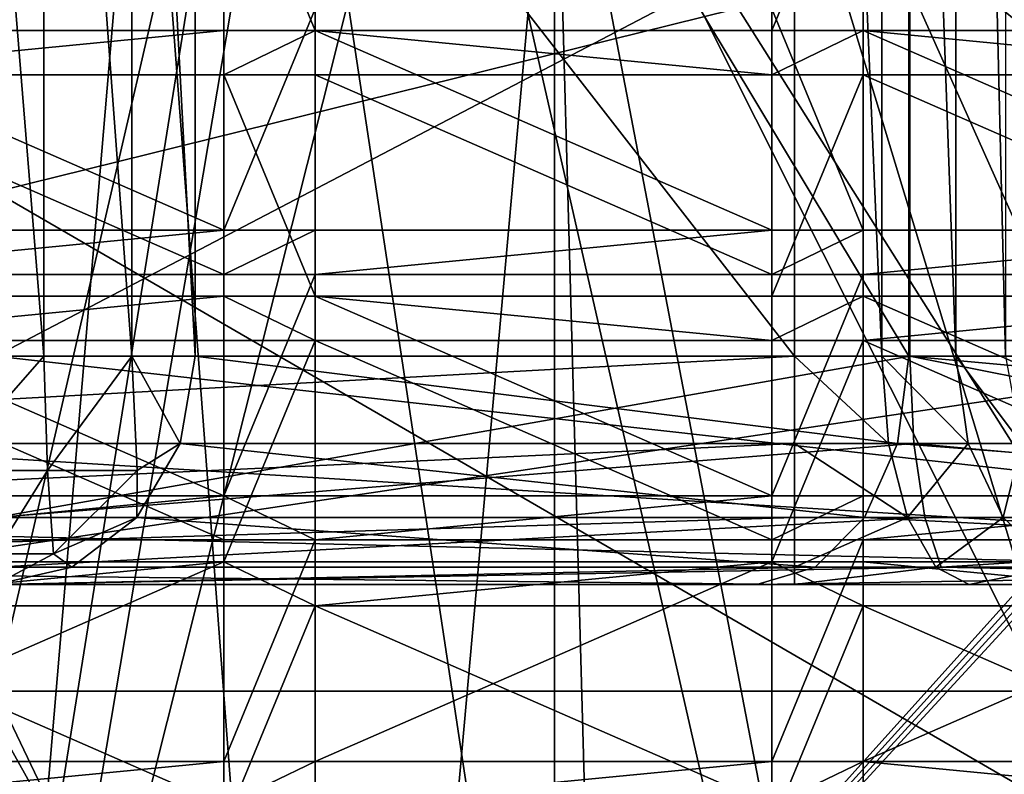
# Model space of a CAD drawing. Extents: x -31 to 31, y -4 to 161.
# Drawn here: x 0 to 2, y 79 to 80 of the extents above; entities that cross this region are included whole.
import ezdxf

# ---------------------------------------------------------------- set-up
doc = ezdxf.new("R2010")
doc.units = 0
doc.header["$MEASUREMENT"] = 0

msp = doc.modelspace()

# ---------------------------------------------------------------- linework, layer by layer
for points in [[(0, 106.300003, -19.75), (5.9479, 79, -18.833099), (0, 79, -19.75)], [(0, 106.300003, -19.75), (6.1031, 106.300003, -18.7834), (5.9479, 79, -18.833099)], [(0, 78.765999, -29.153099), (-2.3972, 89.125298, -28.299101), (2.3972, 89.125298, -28.299101)], [(3.7165, 78.765999, -28.915199), (0, 78.765999, -29.153099), (2.3972, 89.125298, -28.299101)], [(0, 87.001503, 110.171997), (0, 77.642998, 115.359001), (0.8419, 82.911003, 112.487)], [(5.6188, 86.779099, 52.743401), (5.3238, 79.872299, 42.441399), (0, 85.008698, 51.127998)], [(-16.9459, 77.099998, 21.5), (-15.1187, 86.042999, 21.5), (15.6306, 84.109901, 21.5)], [(0, 85.375397, 109.301003), (1.9102, 76.9804, 114.164001), (3.846, 85.7463, 109.970001)], [(1.9102, 76.9804, 114.164001), (4.0319, 75.726501, 115.614998), (3.846, 85.7463, 109.970001)], [(0, 76.891602, 114.003998), (0.6402, 76.901497, 114.022003), (0, 85.375397, 109.301003)], [(0.6402, 76.901497, 114.022003), (1.2778, 76.931099, 114.074997), (0, 85.375397, 109.301003)], [(1.2778, 76.931099, 114.074997), (1.9102, 76.9804, 114.164001), (0, 85.375397, 109.301003)], [(15.0452, 77.717201, 25), (-14.2831, 85.220497, 25), (-15.0453, 77.7155, 25)], [(14.2831, 85.220497, 25), (-14.2831, 85.220497, 25), (15.0452, 77.717201, 25)], [(0, 85.008698, 51.127998), (5.3238, 79.872299, 42.441399), (0, 79.078003, 42.3606)], [(3.4387, 77.099998, -25.4568), (0, 84.784698, -25.316601), (-3.4387, 77.099998, -25.4568)], [(3.4387, 77.099998, -25.4568), (6.823, 84.784698, -24.379801), (0, 84.784698, -25.316601)], [(0.584, 84.5, 19.591299), (-0.584, 84.5, 19.591299), (-2.25, 79, 19.4704)], [(0.584, 84.5, 19.591299), (-2.25, 79, 19.4704), (2.25, 79, 19.4704)], [(2.25, 84, 19.4704), (0.584, 84.5, 19.591299), (2.25, 79, 19.4704)], [(-16.9459, 77.099998, 21.5), (15.6306, 84.109901, 21.5), (16.9459, 77.099998, 21.5)], [(1.75, 79.5, 15.1), (-1.75, 84, 15.1), (1.75, 84, 15.1)], [(-1.75, 79.5, 15.1), (-1.75, 84, 15.1), (1.75, 79.5, 15.1)], [(1.9413, 79.5, 15.1381), (1.75, 79.5, 15.1), (1.75, 84, 15.1)], [(1.9413, 79.5, 15.1381), (1.75, 84, 15.1), (1.9413, 84, 15.1381)], [(2.1036, 79.5, 15.2464), (1.9413, 84, 15.1381), (2.1036, 84, 15.2464)], [(2.1036, 79.5, 15.2464), (1.9413, 79.5, 15.1381), (1.9413, 84, 15.1381)], [(2.2119, 79.5, 15.4087), (2.1036, 84, 15.2464), (2.2119, 84, 15.4087)], [(2.2119, 79.5, 15.4087), (2.1036, 79.5, 15.2464), (2.1036, 84, 15.2464)], [(5.9033, 77.185501, 44.615898), (6.657, 83.8106, 54.279701), (0, 82.093002, 53.0919)], [(0.8419, 82.911003, 112.487), (3.688, 78.051102, 116.096001), (3.1697, 83.188004, 112.987)], [(0, 77.642998, 115.359001), (3.688, 78.051102, 116.096001), (0.8419, 82.911003, 112.487)], [(4.0785, 77.657997, 115.386002), (1.331, 82.500298, 111.746002), (3.6295, 82.8078, 112.301003)], [(0, 82.6633, 99.538101), (6.5254, 81.474297, 103.001999), (0, 79.860001, 102.813004)], [(0, 77.206703, 114.571999), (0.889, 82.4748, 111.699997), (1.331, 82.500298, 111.746002)], [(4.0785, 77.657997, 115.386002), (0, 77.206703, 114.571999), (1.331, 82.500298, 111.746002)], [(0, 77.206703, 114.571999), (0.445, 82.459503, 111.672997), (0.889, 82.4748, 111.699997)], [(0, 77.206703, 114.571999), (0, 82.454399, 111.663002), (0.445, 82.459503, 111.672997)], [(2.0027, 82.099998, -14.7744), (2.0027, 79.5, -14.7744), (-2.0027, 79.5, -14.7744)], [(-2.0027, 82.099998, -14.7744), (2.0027, 82.099998, -14.7744), (-2.0027, 79.5, -14.7744)], [(-0.1057, 82.099998, 10.3843), (0.1057, 79.5, 10.3843), (0.1057, 82.099998, 10.3843)], [(-0.1057, 79.5, 10.3843), (0.1057, 79.5, 10.3843), (-0.1057, 82.099998, 10.3843)], [(4.9703, 79.5, -16.1003), (4.9703, 82.099998, -16.1003), (0, 79.5, -16.85)], [(4.9703, 82.099998, -16.1003), (0, 82.099998, -16.85), (0, 79.5, -16.85)], [(5.9033, 77.185501, 44.615898), (0, 82.093002, 53.0919), (0, 76.373299, 44.581902)], [(0.1057, 82.099998, 10.3843), (0.2983, 79.5, 10.4717), (0.2983, 82.099998, 10.4717)], [(0.1057, 79.5, 10.3843), (0.2983, 79.5, 10.4717), (0.1057, 82.099998, 10.3843)], [(0.2983, 82.099998, 10.4717), (0.4375, 79.5, 10.6309), (0.4375, 82.099998, 10.6309)], [(0.2983, 79.5, 10.4717), (0.4375, 79.5, 10.6309), (0.2983, 82.099998, 10.4717)], [(0.4375, 82.099998, 10.6309), (0.4375, 79.5, 10.6309), (2.0006, 79.5, 12.5907)], [(2.0006, 82.099998, 12.5907), (0.4375, 82.099998, 10.6309), (2.0006, 79.5, 12.5907)], [(2.0006, 82.099998, 12.5907), (2.0006, 79.5, 12.5907), (4.1223, 79.5, 13.9259)], [(4.1223, 82.099998, 13.9259), (2.0006, 82.099998, 12.5907), (4.1223, 79.5, 13.9259)], [(2.0027, 82.099998, -14.7744), (5.6114, 79.5, -13.0365), (2.0027, 79.5, -14.7744)], [(2.0027, 82.099998, -14.7744), (5.6114, 82.099998, -13.0365), (5.6114, 79.5, -13.0365)], [(0, 79.860001, 102.813004), (6.5254, 81.474297, 103.001999), (5.1238, 76.887901, 106.364998)], [(1.2239, 76.5, -11.3621), (-1.2239, 80.900002, -11.3621), (-1.2239, 76.5, -11.3621)], [(1.2239, 80.900002, -11.3621), (-1.2239, 80.900002, -11.3621), (1.2239, 76.5, -11.3621)], [(-0.4897, 72.699997, -0.5218), (-1.2239, 80.900002, -0.6379), (0.4897, 72.699997, -0.5218)], [(-1.2239, 80.900002, -0.6379), (1.2239, 80.900002, -0.6379), (0.4897, 72.699997, -0.5218)], [(0.4897, 72.699997, -0.5218), (1.2239, 80.900002, -0.6379), (1.4535, 72.699997, -0.6955)], [(3.4292, 76.5, -10.3001), (1.2239, 80.900002, -11.3621), (1.2239, 76.5, -11.3621)], [(3.4292, 80.900002, -10.3001), (1.2239, 80.900002, -11.3621), (3.4292, 76.5, -10.3001)], [(1.4535, 72.699997, -0.6955), (1.2239, 80.900002, -0.6379), (2.7201, 73.099998, -1.2197)], [(1.2239, 80.900002, -0.6379), (4.1896, 76.199997, -2.4367), (2.7201, 73.099998, -1.2197)], [(1.2239, 80.900002, -0.6379), (3.4292, 80.900002, -1.6999), (4.1896, 76.199997, -2.4367)], [(0.5, 80.261002, 120.082001), (0.5, 80.698303, 119.839996), (0.5, 79.776199, 119.208)], [(0.5, 79.776199, 119.208), (0.5, 80.698303, 119.839996), (0.5, 80.213501, 118.964996)], [(0.7, 80.698303, 119.839996), (0.7, 80.213501, 118.964996), (0.5, 80.698303, 119.839996)], [(0.7, 80.213501, 118.964996), (0.5, 80.213501, 118.964996), (0.5, 80.698303, 119.839996)], [(0.7, 79.776199, 119.208), (0.7, 80.698303, 119.839996), (0.7, 80.261002, 120.082001)], [(0.7, 80.213501, 118.964996), (0.7, 80.698303, 119.839996), (0.7, 79.776199, 119.208)], [(1.7, 80.261002, 120.082001), (1.7, 80.698303, 119.839996), (1.7, 79.776199, 119.208)], [(1.7, 79.776199, 119.208), (1.7, 80.698303, 119.839996), (1.7, 80.213501, 118.964996)], [(1.9, 80.698303, 119.839996), (1.7, 80.213501, 118.964996), (1.7, 80.698303, 119.839996)], [(1.9, 80.213501, 118.964996), (1.7, 80.213501, 118.964996), (1.9, 80.698303, 119.839996)], [(1.9, 79.776199, 119.208), (1.9, 80.698303, 119.839996), (1.9, 80.261002, 120.082001)], [(1.9, 80.213501, 118.964996), (1.9, 80.698303, 119.839996), (1.9, 79.776199, 119.208)], [(0.5, 79.776199, 119.208), (0.7, 80.261002, 120.082001), (0.5, 80.261002, 120.082001)], [(0.5, 79.776199, 119.208), (0.7, 79.776199, 119.208), (0.7, 80.261002, 120.082001)], [(1.9, 79.776199, 119.208), (1.9, 80.261002, 120.082001), (1.7, 80.261002, 120.082001)], [(1.7, 79.776199, 119.208), (1.9, 79.776199, 119.208), (1.7, 80.261002, 120.082001)], [(0.5, 80.213501, 118.964996), (-0.5, 80.213501, 118.964996), (0.5, 79.776199, 119.208)], [(-0.5, 80.213501, 118.964996), (-0.5, 79.776199, 119.208), (0.5, 79.776199, 119.208)], [(0.5, 80.213501, 118.964996), (-0.5, 80.116501, 118.790001), (-0.5, 80.213501, 118.964996)], [(0.5, 80.116501, 118.790001), (-0.5, 80.116501, 118.790001), (0.5, 80.213501, 118.964996)], [(0.7, 80.116501, 118.790001), (0.5, 80.116501, 118.790001), (0.7, 80.213501, 118.964996)], [(0.7, 80.213501, 118.964996), (0.5, 80.116501, 118.790001), (0.5, 80.213501, 118.964996)], [(1.7, 80.213501, 118.964996), (0.7, 80.213501, 118.964996), (1.7, 79.776199, 119.208)], [(0.7, 80.213501, 118.964996), (0.7, 79.776199, 119.208), (1.7, 79.776199, 119.208)], [(1.7, 80.116501, 118.790001), (0.7, 80.213501, 118.964996), (1.7, 80.213501, 118.964996)], [(1.7, 80.116501, 118.790001), (0.7, 80.116501, 118.790001), (0.7, 80.213501, 118.964996)], [(1.9, 80.213501, 118.964996), (1.7, 80.116501, 118.790001), (1.7, 80.213501, 118.964996)], [(1.9, 80.116501, 118.790001), (1.7, 80.116501, 118.790001), (1.9, 80.213501, 118.964996)], [(2.9, 80.213501, 118.964996), (1.9, 80.213501, 118.964996), (2.9, 79.776199, 119.208)], [(1.9, 80.213501, 118.964996), (1.9, 79.776199, 119.208), (2.9, 79.776199, 119.208)], [(2.9, 80.116501, 118.790001), (1.9, 80.213501, 118.964996), (2.9, 80.213501, 118.964996)], [(2.9, 80.116501, 118.790001), (1.9, 80.116501, 118.790001), (1.9, 80.213501, 118.964996)], [(-0.5, 80.116501, 118.790001), (0.5, 79.679199, 119.032997), (-0.5, 79.679199, 119.032997)], [(-0.5, 80.116501, 118.790001), (0.5, 80.116501, 118.790001), (0.5, 79.679199, 119.032997)], [(0.5, 79.679199, 119.032997), (0.5, 80.116501, 118.790001), (0.5, 79.194397, 118.157997)], [(0.5, 79.194397, 118.157997), (0.5, 80.116501, 118.790001), (0.5, 79.631699, 117.916)], [(0.7, 80.116501, 118.790001), (0.7, 79.631699, 117.916), (0.5, 80.116501, 118.790001)], [(0.7, 79.631699, 117.916), (0.5, 79.631699, 117.916), (0.5, 80.116501, 118.790001)], [(0.7, 80.116501, 118.790001), (1.7, 79.679199, 119.032997), (0.7, 79.679199, 119.032997)], [(0.7, 80.116501, 118.790001), (1.7, 80.116501, 118.790001), (1.7, 79.679199, 119.032997)], [(0.7, 79.631699, 117.916), (0.7, 80.116501, 118.790001), (0.7, 79.679199, 119.032997)], [(1.7, 79.679199, 119.032997), (1.7, 80.116501, 118.790001), (1.7, 79.194397, 118.157997)], [(1.7, 79.194397, 118.157997), (1.7, 80.116501, 118.790001), (1.7, 79.631699, 117.916)], [(1.9, 80.116501, 118.790001), (1.7, 79.631699, 117.916), (1.7, 80.116501, 118.790001)], [(1.9, 79.631699, 117.916), (1.7, 79.631699, 117.916), (1.9, 80.116501, 118.790001)], [(1.9, 80.116501, 118.790001), (2.9, 79.679199, 119.032997), (1.9, 79.679199, 119.032997)], [(1.9, 80.116501, 118.790001), (2.9, 80.116501, 118.790001), (2.9, 79.679199, 119.032997)], [(1.9, 79.631699, 117.916), (1.9, 80.116501, 118.790001), (1.9, 79.679199, 119.032997)], [(5.3238, 79.872299, 42.441399), (0, 74.691597, 37.598), (0, 79.078003, 42.3606)], [(6.2396, 75.878601, 37.802299), (0, 74.691597, 37.598), (5.3238, 79.872299, 42.441399)], [(0, 79.860001, 102.813004), (5.1238, 76.887901, 106.364998), (0, 76.5158, 105.694)], [(-0.5, 79.679199, 119.032997), (0.5, 79.776199, 119.208), (-0.5, 79.776199, 119.208)], [(-0.5, 79.679199, 119.032997), (0.5, 79.679199, 119.032997), (0.5, 79.776199, 119.208)], [(0.5, 79.679199, 119.032997), (0.7, 79.679199, 119.032997), (0.7, 79.776199, 119.208)], [(0.5, 79.679199, 119.032997), (0.7, 79.776199, 119.208), (0.5, 79.776199, 119.208)], [(0.7, 79.679199, 119.032997), (1.7, 79.679199, 119.032997), (1.7, 79.776199, 119.208)], [(0.7, 79.679199, 119.032997), (1.7, 79.776199, 119.208), (0.7, 79.776199, 119.208)], [(1.7, 79.679199, 119.032997), (1.9, 79.679199, 119.032997), (1.9, 79.776199, 119.208)], [(1.7, 79.679199, 119.032997), (1.9, 79.776199, 119.208), (1.7, 79.776199, 119.208)], [(1.9, 79.679199, 119.032997), (2.9, 79.679199, 119.032997), (2.9, 79.776199, 119.208)], [(1.9, 79.679199, 119.032997), (2.9, 79.776199, 119.208), (1.9, 79.776199, 119.208)], [(0.5, 79.194397, 118.157997), (0.7, 79.679199, 119.032997), (0.5, 79.679199, 119.032997)], [(0.5, 79.194397, 118.157997), (0.7, 79.194397, 118.157997), (0.7, 79.679199, 119.032997)], [(0.7, 79.631699, 117.916), (0.7, 79.679199, 119.032997), (0.7, 79.194397, 118.157997)], [(1.7, 79.194397, 118.157997), (1.9, 79.194397, 118.157997), (1.9, 79.679199, 119.032997)], [(1.7, 79.194397, 118.157997), (1.9, 79.679199, 119.032997), (1.7, 79.679199, 119.032997)], [(1.9, 79.631699, 117.916), (1.9, 79.679199, 119.032997), (1.9, 79.194397, 118.157997)], [(0.5, 79.631699, 117.916), (-0.5, 79.631699, 117.916), (0.5, 79.194397, 118.157997)], [(-0.5, 79.631699, 117.916), (-0.5, 79.194397, 118.157997), (0.5, 79.194397, 118.157997)], [(0.5, 79.631699, 117.916), (-0.5, 79.534798, 117.740997), (-0.5, 79.631699, 117.916)], [(0.5, 79.534798, 117.740997), (-0.5, 79.534798, 117.740997), (0.5, 79.631699, 117.916)], [(0.7, 79.534798, 117.740997), (0.5, 79.631699, 117.916), (0.7, 79.631699, 117.916)], [(0.7, 79.534798, 117.740997), (0.5, 79.534798, 117.740997), (0.5, 79.631699, 117.916)], [(1.7, 79.631699, 117.916), (0.7, 79.631699, 117.916), (1.7, 79.194397, 118.157997)], [(0.7, 79.631699, 117.916), (0.7, 79.194397, 118.157997), (1.7, 79.194397, 118.157997)], [(1.7, 79.534798, 117.740997), (0.7, 79.631699, 117.916), (1.7, 79.631699, 117.916)], [(1.7, 79.534798, 117.740997), (0.7, 79.534798, 117.740997), (0.7, 79.631699, 117.916)], [(1.9, 79.534798, 117.740997), (1.7, 79.534798, 117.740997), (1.9, 79.631699, 117.916)], [(1.9, 79.631699, 117.916), (1.7, 79.534798, 117.740997), (1.7, 79.631699, 117.916)], [(2.9, 79.631699, 117.916), (1.9, 79.631699, 117.916), (2.9, 79.194397, 118.157997)], [(1.9, 79.631699, 117.916), (1.9, 79.194397, 118.157997), (2.9, 79.194397, 118.157997)], [(2.9, 79.534798, 117.740997), (1.9, 79.534798, 117.740997), (2.9, 79.631699, 117.916)], [(2.9, 79.631699, 117.916), (1.9, 79.534798, 117.740997), (1.9, 79.631699, 117.916)], [(-0.5, 79.534798, 117.740997), (0.5, 79.097504, 117.983002), (-0.5, 79.097504, 117.983002)], [(-0.5, 79.534798, 117.740997), (0.5, 79.534798, 117.740997), (0.5, 79.097504, 117.983002)], [(0.5, 79.097504, 117.983002), (0.5, 79.534798, 117.740997), (0.5, 79.050003, 116.865997)], [(0.7, 79.050003, 116.865997), (0.5, 79.050003, 116.865997), (0.7, 79.534798, 117.740997)], [(0.7, 79.534798, 117.740997), (0.5, 79.050003, 116.865997), (0.5, 79.534798, 117.740997)], [(0.7, 79.534798, 117.740997), (1.7, 79.097504, 117.983002), (0.7, 79.097504, 117.983002)], [(0.7, 79.534798, 117.740997), (1.7, 79.534798, 117.740997), (1.7, 79.097504, 117.983002)], [(0.7, 79.050003, 116.865997), (0.7, 79.534798, 117.740997), (0.7, 79.097504, 117.983002)], [(1.7, 79.097504, 117.983002), (1.7, 79.534798, 117.740997), (1.7, 79.050003, 116.865997)], [(1.9, 79.534798, 117.740997), (1.7, 79.050003, 116.865997), (1.7, 79.534798, 117.740997)], [(1.9, 79.050003, 116.865997), (1.7, 79.050003, 116.865997), (1.9, 79.534798, 117.740997)], [(1.9, 79.534798, 117.740997), (2.9, 79.097504, 117.983002), (1.9, 79.097504, 117.983002)], [(1.9, 79.534798, 117.740997), (2.9, 79.534798, 117.740997), (2.9, 79.097504, 117.983002)], [(1.9, 79.050003, 116.865997), (1.9, 79.534798, 117.740997), (1.9, 79.097504, 117.983002)], [(2.0027, 79.5, -14.7744), (0, 79.1464, -15.1464), (-2.0027, 79.5, -14.7744)], [(1.75, 79.308701, 15.0619), (-1.75, 79.308701, 15.0619), (1.75, 79.5, 15.1)], [(-1.75, 79.308701, 15.0619), (-1.75, 79.5, 15.1), (1.75, 79.5, 15.1)], [(-0.1057, 79.5, 10.3843), (-0.114, 79.25, 10.4552), (0.1057, 79.5, 10.3843)], [(-0.114, 79.25, 10.4552), (0.114, 79.25, 10.4552), (0.1057, 79.5, 10.3843)], [(4.9703, 79.5, -16.1003), (0, 79.5, -16.85), (4.4746, 79, -15.7258)], [(0, 79.5, -16.85), (0, 79.277702, -16.797899), (4.4746, 79, -15.7258)], [(2.0112, 79.308701, -14.8115), (0, 79.1464, -15.1464), (2.0027, 79.5, -14.7744)], [(0.1057, 79.5, 10.3843), (0.114, 79.25, 10.4552), (0.2983, 79.5, 10.4717)], [(0.114, 79.25, 10.4552), (0.3103, 79.25, 10.571), (0.2983, 79.5, 10.4717)], [(0.2983, 79.5, 10.4717), (0.4042, 79.308701, 10.6493), (0.4375, 79.5, 10.6309)], [(0.2983, 79.5, 10.4717), (0.3103, 79.25, 10.571), (0.4042, 79.308701, 10.6493)], [(0.4042, 79.308701, 10.6493), (1.9753, 79.308701, 12.6191), (0.4375, 79.5, 10.6309)], [(0.4375, 79.5, 10.6309), (1.9753, 79.308701, 12.6191), (2.0006, 79.5, 12.5907)], [(1.9413, 79.5, 15.1381), (1.9559, 79.308701, 15.1029), (1.75, 79.5, 15.1)], [(1.75, 79.5, 15.1), (1.9559, 79.308701, 15.1029), (1.75, 79.308701, 15.0619)], [(2.1036, 79.5, 15.2464), (2.1305, 79.308701, 15.2195), (1.9413, 79.5, 15.1381)], [(1.9413, 79.5, 15.1381), (2.1305, 79.308701, 15.2195), (1.9559, 79.308701, 15.1029)], [(1.9753, 79.308701, 12.6191), (4.1077, 79.308701, 13.9611), (2.0006, 79.5, 12.5907)], [(2.0006, 79.5, 12.5907), (4.1077, 79.308701, 13.9611), (4.1223, 79.5, 13.9259)], [(5.6114, 79.5, -13.0365), (3.7853, 79.1464, -14.3264), (2.0027, 79.5, -14.7744)], [(3.7853, 79.1464, -14.3264), (2.0112, 79.308701, -14.8115), (2.0027, 79.5, -14.7744)], [(2.2119, 79.5, 15.4087), (2.2471, 79.308701, 15.3941), (2.1036, 79.5, 15.2464)], [(2.1036, 79.5, 15.2464), (2.2471, 79.308701, 15.3941), (2.1305, 79.308701, 15.2195)], [(1.75, 79.1464, 14.9536), (-1.75, 79.1464, 14.9536), (1.75, 79.308701, 15.0619)], [(-1.75, 79.1464, 14.9536), (-1.75, 79.308701, 15.0619), (1.75, 79.308701, 15.0619)], [(2.0353, 79.1464, -14.9171), (0, 79.1464, -15.1464), (2.0112, 79.308701, -14.8115)], [(0.3094, 79.1464, 10.7018), (1.903, 79.1464, 12.6999), (0.4042, 79.308701, 10.6493)], [(0.4042, 79.308701, 10.6493), (0.3103, 79.25, 10.571), (0.3094, 79.1464, 10.7018)], [(0.4042, 79.308701, 10.6493), (1.903, 79.1464, 12.6999), (1.9753, 79.308701, 12.6191)], [(1.75, 79.308701, 15.0619), (1.9973, 79.1464, 15.0027), (1.75, 79.1464, 14.9536)], [(1.75, 79.308701, 15.0619), (1.9559, 79.308701, 15.1029), (1.9973, 79.1464, 15.0027)], [(1.903, 79.1464, 12.6999), (4.0661, 79.1464, 14.0612), (1.9753, 79.308701, 12.6191)], [(1.9559, 79.308701, 15.1029), (2.1305, 79.308701, 15.2195), (1.9973, 79.1464, 15.0027)], [(1.9753, 79.308701, 12.6191), (4.0661, 79.1464, 14.0612), (4.1077, 79.308701, 13.9611)], [(1.9973, 79.1464, 15.0027), (2.1305, 79.308701, 15.2195), (2.2071, 79.1464, 15.1429)], [(3.7853, 79.1464, -14.3264), (2.0353, 79.1464, -14.9171), (2.0112, 79.308701, -14.8115)], [(2.1305, 79.308701, 15.2195), (2.2471, 79.308701, 15.3941), (2.2071, 79.1464, 15.1429)], [(2.2071, 79.1464, 15.1429), (2.2471, 79.308701, 15.3941), (2.3472, 79.1464, 15.3526)], [(4.4746, 79, -15.7258), (0, 79.277702, -16.797899), (0, 79.106201, -16.6581)], [(-0.114, 79.25, 10.4552), (0, 79.067001, 10.623), (0.114, 79.25, 10.4552)], [(0, 79.067001, 10.623), (0.127, 79.067001, 10.6576), (0.114, 79.25, 10.4552)], [(0.114, 79.25, 10.4552), (0.127, 79.067001, 10.6576), (0.3103, 79.25, 10.571)], [(0.3103, 79.25, 10.571), (0.127, 79.067001, 10.6576), (0.3094, 79.1464, 10.7018)], [(-0.5, 79.097504, 117.983002), (0.5, 79.194397, 118.157997), (-0.5, 79.194397, 118.157997)], [(-0.5, 79.097504, 117.983002), (0.5, 79.097504, 117.983002), (0.5, 79.194397, 118.157997)], [(0.7, 79.097504, 117.983002), (0.7, 79.194397, 118.157997), (0.5, 79.194397, 118.157997)], [(0.5, 79.097504, 117.983002), (0.7, 79.097504, 117.983002), (0.5, 79.194397, 118.157997)], [(0.7, 79.097504, 117.983002), (1.7, 79.194397, 118.157997), (0.7, 79.194397, 118.157997)], [(0.7, 79.097504, 117.983002), (1.7, 79.097504, 117.983002), (1.7, 79.194397, 118.157997)], [(1.7, 79.097504, 117.983002), (1.9, 79.194397, 118.157997), (1.7, 79.194397, 118.157997)], [(1.7, 79.097504, 117.983002), (1.9, 79.097504, 117.983002), (1.9, 79.194397, 118.157997)], [(1.9, 79.097504, 117.983002), (2.9, 79.097504, 117.983002), (2.9, 79.194397, 118.157997)], [(1.9, 79.097504, 117.983002), (2.9, 79.194397, 118.157997), (1.9, 79.194397, 118.157997)], [(1.75, 79.038101, 14.7913), (-1.75, 79.038101, 14.7913), (1.75, 79.1464, 14.9536)], [(-1.75, 79.038101, 14.7913), (-1.75, 79.1464, 14.9536), (1.75, 79.1464, 14.9536)], [(2.0714, 79.038101, -15.0753), (0, 79.038101, -15.3087), (2.0353, 79.1464, -14.9171)], [(2.0353, 79.1464, -14.9171), (0, 79.038101, -15.3087), (0, 79.1464, -15.1464)], [(0.3094, 79.1464, 10.7018), (0.127, 79.067001, 10.6576), (0.1674, 79.038101, 10.7804)], [(0.1674, 79.038101, 10.7804), (1.7949, 79.038101, 12.8208), (0.3094, 79.1464, 10.7018)], [(0.3094, 79.1464, 10.7018), (1.7949, 79.038101, 12.8208), (1.903, 79.1464, 12.6999)], [(1.75, 79.1464, 14.9536), (1.9973, 79.1464, 15.0027), (1.75, 79.038101, 14.7913)], [(1.75, 79.038101, 14.7913), (1.9973, 79.1464, 15.0027), (2.0594, 79.038101, 14.8529)], [(1.7949, 79.038101, 12.8208), (4.0039, 79.038101, 14.211), (1.903, 79.1464, 12.6999)], [(1.903, 79.1464, 12.6999), (4.0039, 79.038101, 14.211), (4.0661, 79.1464, 14.0612)], [(1.9973, 79.1464, 15.0027), (2.2071, 79.1464, 15.1429), (2.0594, 79.038101, 14.8529)], [(3.7853, 79.1464, -14.3264), (2.0714, 79.038101, -15.0753), (2.0353, 79.1464, -14.9171)], [(2.0594, 79.038101, 14.8529), (2.2071, 79.1464, 15.1429), (2.3218, 79.038101, 15.0282)], [(3.8524, 79.038101, -14.4741), (2.0714, 79.038101, -15.0753), (3.7853, 79.1464, -14.3264)], [(2.2071, 79.1464, 15.1429), (2.3472, 79.1464, 15.3526), (2.3218, 79.038101, 15.0282)], [(4.4746, 79, -15.7258), (0, 79.106201, -16.6581), (-0.2536, 79, -16.348)], [(0.5, 78.612602, 117.109001), (0.5, 79.097504, 117.983002), (0.5, 79.050003, 116.865997)], [(0.5, 78.612602, 117.109001), (0.7, 78.612602, 117.109001), (0.7, 79.097504, 117.983002)], [(0.5, 78.612602, 117.109001), (0.7, 79.097504, 117.983002), (0.5, 79.097504, 117.983002)], [(0.7, 79.050003, 116.865997), (0.7, 79.097504, 117.983002), (0.7, 78.612602, 117.109001)], [(1.7, 78.612602, 117.109001), (1.7, 79.097504, 117.983002), (1.7, 79.050003, 116.865997)], [(1.7, 78.612602, 117.109001), (1.9, 79.097504, 117.983002), (1.7, 79.097504, 117.983002)], [(1.7, 78.612602, 117.109001), (1.9, 78.612602, 117.109001), (1.9, 79.097504, 117.983002)], [(1.9, 79.050003, 116.865997), (1.9, 79.097504, 117.983002), (1.9, 78.612602, 117.109001)], [(0.1674, 79.038101, 10.7804), (0.127, 79.067001, 10.6576), (0, 79, 10.873)], [(0, 79, 10.873), (0.127, 79.067001, 10.6576), (0, 79.067001, 10.623)], [(-0.5, 79.050003, 116.865997), (-0.5, 78.612602, 117.109001), (0.5, 79.050003, 116.865997)], [(0.5, 79.050003, 116.865997), (-0.5, 78.612602, 117.109001), (0.5, 78.612602, 117.109001)], [(0.5, 79.050003, 116.865997), (-0.5, 78.953003, 116.691002), (-0.5, 79.050003, 116.865997)], [(0.5, 78.953003, 116.691002), (-0.5, 78.953003, 116.691002), (0.5, 79.050003, 116.865997)], [(0.7, 78.953003, 116.691002), (0.5, 79.050003, 116.865997), (0.7, 79.050003, 116.865997)], [(0.7, 78.953003, 116.691002), (0.5, 78.953003, 116.691002), (0.5, 79.050003, 116.865997)], [(0.7, 79.050003, 116.865997), (0.7, 78.612602, 117.109001), (1.7, 79.050003, 116.865997)], [(1.7, 79.050003, 116.865997), (0.7, 78.612602, 117.109001), (1.7, 78.612602, 117.109001)], [(1.7, 78.953003, 116.691002), (0.7, 78.953003, 116.691002), (1.7, 79.050003, 116.865997)], [(1.7, 79.050003, 116.865997), (0.7, 78.953003, 116.691002), (0.7, 79.050003, 116.865997)], [(1.9, 78.953003, 116.691002), (1.7, 79.050003, 116.865997), (1.9, 79.050003, 116.865997)], [(1.9, 78.953003, 116.691002), (1.7, 78.953003, 116.691002), (1.7, 79.050003, 116.865997)], [(1.9, 79.050003, 116.865997), (1.9, 78.612602, 117.109001), (2.9, 79.050003, 116.865997)], [(2.9, 79.050003, 116.865997), (1.9, 78.612602, 117.109001), (2.9, 78.612602, 117.109001)], [(2.9, 78.953003, 116.691002), (1.9, 79.050003, 116.865997), (2.9, 79.050003, 116.865997)], [(2.9, 78.953003, 116.691002), (1.9, 78.953003, 116.691002), (1.9, 79.050003, 116.865997)], [(1.7499, 79, 14.6), (-1.75, 79.038101, 14.7913), (1.75, 79.038101, 14.7913)], [(-1.75, 79, 14.6), (-1.75, 79.038101, 14.7913), (1.7499, 79, 14.6)], [(0, 79, -15.5), (2.0714, 79.038101, -15.0753), (3.9316, 79, -14.6483)], [(0, 79, -15.5), (0, 79.038101, -15.3087), (2.0714, 79.038101, -15.0753)], [(0, 79, 10.873), (1.7949, 79.038101, 12.8208), (0.1674, 79.038101, 10.7804)], [(1.6673, 79, 12.9634), (1.7949, 79.038101, 12.8208), (0, 79, 10.873)], [(3.9304, 79, 14.3877), (4.0039, 79.038101, 14.211), (1.6673, 79, 12.9634)], [(1.6673, 79, 12.9634), (4.0039, 79.038101, 14.211), (1.7949, 79.038101, 12.8208)], [(1.7499, 79, 14.6), (2.0594, 79.038101, 14.8529), (2.1326, 79, 14.6761)], [(1.75, 79.038101, 14.7913), (2.0594, 79.038101, 14.8529), (1.7499, 79, 14.6)], [(2.0594, 79.038101, 14.8529), (2.3218, 79.038101, 15.0282), (2.1326, 79, 14.6761)], [(3.9316, 79, -14.6483), (2.0714, 79.038101, -15.0753), (3.8524, 79.038101, -14.4741)], [(2.1326, 79, 14.6761), (2.3218, 79.038101, 15.0282), (2.4571, 79, 14.8929)], [(2.25, 79, 19.4704), (-2.25, 79, 19.4704), (0, 76.5, 19.6)], [(1.7499, 79, 14.6), (-1.6673, 79, 12.9634), (-1.75, 79, 14.6)], [(1.6673, 79, 12.9634), (-1.6673, 79, 12.9634), (1.7499, 79, 14.6)], [(0, 79, 10.873), (-1.6673, 79, 12.9634), (1.6673, 79, 12.9634)], [(4.4746, 79, -15.7258), (-0.2536, 79, -16.348), (0, 79, -15.5)], [(0, 79, -19.75), (5.8965, 79, -18.691999), (0, 79, -19.6)], [(0, 79, -19.75), (5.9479, 79, -18.833099), (5.8965, 79, -18.691999)], [(4.4746, 79, -15.7258), (0, 79, -15.5), (3.9316, 79, -14.6483)], [(2.2667, 79, 19.4685), (2.25, 79, 19.4704), (0, 76.5, 19.6)], [(2.2833, 79, 19.466499), (2.2667, 79, 19.4685), (0, 76.5, 19.6)], [(2.3, 79, 19.4646), (2.2833, 79, 19.466499), (0, 76.5, 19.6)], [(6.0567, 76.5, 18.640699), (2.3, 79, 19.4646), (0, 76.5, 19.6)], [(0, 76.5, -19.6), (5.8965, 79, -18.691999), (6.0567, 76.5, -18.640699)], [(0, 79, -19.6), (5.8965, 79, -18.691999), (0, 76.5, -19.6)], [(1.6673, 79, 12.9634), (1.7499, 79, 14.6), (2.1326, 79, 14.6761)], [(3.9304, 79, 14.3877), (1.6673, 79, 12.9634), (2.1326, 79, 14.6761)], [(3.9304, 79, 14.3877), (2.1326, 79, 14.6761), (2.4571, 79, 14.8929)], [(-0.5, 78.953003, 116.691002), (0.5, 78.515701, 116.933998), (-0.5, 78.515701, 116.933998)], [(-0.5, 78.953003, 116.691002), (0.5, 78.953003, 116.691002), (0.5, 78.515701, 116.933998)], [(0.5, 78.515701, 116.933998), (0.5, 78.953003, 116.691002), (0.5, 78.030899, 116.058998)], [(0.5, 78.030899, 116.058998), (0.5, 78.953003, 116.691002), (0.5, 78.468201, 115.817001)], [(0.7, 78.953003, 116.691002), (0.5, 78.468201, 115.817001), (0.5, 78.953003, 116.691002)], [(0.7, 78.468201, 115.817001), (0.5, 78.468201, 115.817001), (0.7, 78.953003, 116.691002)], [(0.7, 78.953003, 116.691002), (1.7, 78.515701, 116.933998), (0.7, 78.515701, 116.933998)], [(0.7, 78.953003, 116.691002), (1.7, 78.953003, 116.691002), (1.7, 78.515701, 116.933998)], [(0.7, 78.030899, 116.058998), (0.7, 78.953003, 116.691002), (0.7, 78.515701, 116.933998)], [(0.7, 78.468201, 115.817001), (0.7, 78.953003, 116.691002), (0.7, 78.030899, 116.058998)], [(1.7, 78.515701, 116.933998), (1.7, 78.953003, 116.691002), (1.7, 78.030899, 116.058998)], [(1.7, 78.030899, 116.058998), (1.7, 78.953003, 116.691002), (1.7, 78.468201, 115.817001)], [(1.9, 78.468201, 115.817001), (1.7, 78.468201, 115.817001), (1.9, 78.953003, 116.691002)], [(1.9, 78.953003, 116.691002), (1.7, 78.468201, 115.817001), (1.7, 78.953003, 116.691002)], [(1.9, 78.953003, 116.691002), (2.9, 78.515701, 116.933998), (1.9, 78.515701, 116.933998)], [(1.9, 78.953003, 116.691002), (2.9, 78.953003, 116.691002), (2.9, 78.515701, 116.933998)], [(1.9, 78.030899, 116.058998), (1.9, 78.953003, 116.691002), (1.9, 78.515701, 116.933998)], [(1.9, 78.468201, 115.817001), (1.9, 78.953003, 116.691002), (1.9, 78.030899, 116.058998)], [(4.9571, 68.3806, -28.5602), (-4.9571, 68.3806, -28.5602), (0, 78.765999, -29.153099)], [(4.9571, 68.3806, -28.5602), (0, 78.765999, -29.153099), (3.7165, 78.765999, -28.915199)], [(-0.5, 78.515701, 116.933998), (0.5, 78.515701, 116.933998), (0.5, 78.612602, 117.109001)], [(-0.5, 78.515701, 116.933998), (0.5, 78.612602, 117.109001), (-0.5, 78.612602, 117.109001)], [(0.5, 78.515701, 116.933998), (0.7, 78.612602, 117.109001), (0.5, 78.612602, 117.109001)], [(0.5, 78.515701, 116.933998), (0.7, 78.515701, 116.933998), (0.7, 78.612602, 117.109001)], [(0.7, 78.515701, 116.933998), (1.7, 78.515701, 116.933998), (1.7, 78.612602, 117.109001)], [(0.7, 78.515701, 116.933998), (1.7, 78.612602, 117.109001), (0.7, 78.612602, 117.109001)], [(1.7, 78.515701, 116.933998), (1.9, 78.515701, 116.933998), (1.9, 78.612602, 117.109001)], [(1.7, 78.515701, 116.933998), (1.9, 78.612602, 117.109001), (1.7, 78.612602, 117.109001)], [(1.9, 78.612602, 117.109001), (2.9, 78.515701, 116.933998), (2.9, 78.612602, 117.109001)], [(1.9, 78.515701, 116.933998), (2.9, 78.515701, 116.933998), (1.9, 78.612602, 117.109001)]]:
    msp.add_3dface(points)

doc.saveas('drawing.dxf')
